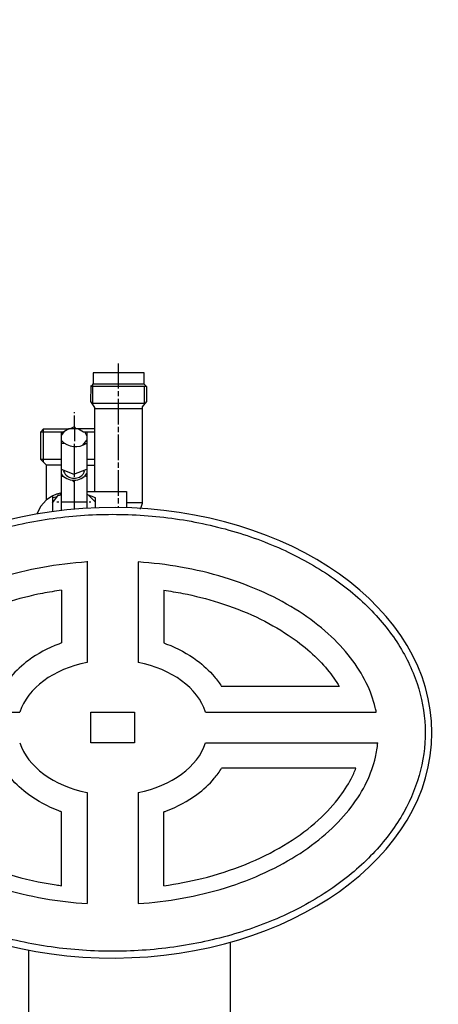
# Model space of a CAD drawing. Units: millimetres. Extents: x 8505 to 11810, y 9184 to 12388.
# Drawn here: x 9573 to 9737, y 11045 to 11431 of the extents above; entities that cross this region are included whole.
import ezdxf

# ---------------------------------------------------------------- set-up
doc = ezdxf.new("R2010")
doc.units = ezdxf.units.MM
doc.layers.add('AM_5', color=3, linetype='Continuous', lineweight=25)
doc.layers.add('anbauteile dünn', color=3, linetype='Continuous', lineweight=25)
doc.styles.get("Standard").update_dxf_attribs({"font": 'ARIAL.TTF'})
doc.dimstyles.new('AM_DIN$0', dxfattribs={"dimtxt": 50, "dimasz": 65, "dimexe": 25, "dimexo": 1, "dimgap": 15, "dimtad": 1, "dimdec": 0, "dimdsep": 46, "dimtxsty": 'STANDARD', "dimcen": 0, "dimclrd": 256, "dimclre": 256, "dimclrt": 2, "dimadec": 0, "dimazin": 2, "dimtp": 0.1, "dimtm": 0.1, "dimtfac": 0.71, "dimtdec": 0, "dimtmove": 0, "dimatfit": 3, "dimfxl": 1, "dimlwd": -1, "dimlwe": -1, "dimarcsym": 0})

# ---------------------------------------------------------------- blocks, each defined once
blk = doc.blocks.new('*D767')
at = {"layer": 'AM_5'}
for p, q in [((9614.59, 11775.54), (8853.51, 11775.54)), ((8878.51, 10785.54), (8878.51, 11710.54)), ((9746.19, 10720.54), (8853.51, 10720.54))]:
    blk.add_line(p, q, dxfattribs=at)
for points in [[(8867.68, 11710.54), (8889.34, 11710.54), (8878.51, 11775.54)], [(8867.68, 10785.54), (8889.34, 10785.54), (8878.51, 10720.54)]]:
    blk.add_solid(points, dxfattribs=at)
at = {"layer": 'DEFPOINTS', "color": 0}
for p in [(8878.51, 11775.54), (9615.59, 11775.54), (9747.19, 10720.54)]:
    blk.add_point(p, dxfattribs=at)
at = {"layer": 'AM_5', "color": 2, "insert": (8837.98, 11216.5), "char_height": 50, "attachment_point": 5, "rotation": 90}
blk.add_mtext('1055', dxfattribs=at)
blk = doc.blocks.new('*D769')
at = {"layer": 'AM_5'}
for p, q in [((10018.19, 12211.11), (8703.51, 12211.11)), ((8728.51, 12146.11), (8728.51, 10785.54)), ((9746.19, 10720.54), (8703.51, 10720.54))]:
    blk.add_line(p, q, dxfattribs=at)
for points in [[(8717.68, 12146.11), (8739.34, 12146.11), (8728.51, 12211.11)], [(8717.68, 10785.54), (8739.34, 10785.54), (8728.51, 10720.54)]]:
    blk.add_solid(points, dxfattribs=at)
at = {"layer": 'DEFPOINTS', "color": 0}
for p in [(10019.19, 12211.11), (8728.51, 10720.54), (9747.19, 10720.54)]:
    blk.add_point(p, dxfattribs=at)
at = {"layer": 'AM_5', "color": 2, "insert": (8687.98, 11400.74), "char_height": 50, "attachment_point": 5, "rotation": 90}
blk.add_mtext('1500', dxfattribs=at)
blk = doc.blocks.new('*D766')
at = {"layer": 'AM_5'}
for p, q in [((10484.85, 12388.47), (8553.51, 12388.47)), ((8578.51, 12323.47), (8578.51, 10785.54)), ((9596.19, 10720.54), (8553.51, 10720.54))]:
    blk.add_line(p, q, dxfattribs=at)
for points in [[(8567.68, 12323.47), (8589.34, 12323.47), (8578.51, 12388.47)], [(8567.68, 10785.54), (8589.34, 10785.54), (8578.51, 10720.54)]]:
    blk.add_solid(points, dxfattribs=at)
at = {"layer": 'DEFPOINTS', "color": 0}
for p in [(10485.85, 12388.47), (8578.51, 10720.54), (9597.19, 10720.54)]:
    blk.add_point(p, dxfattribs=at)
at = {"layer": 'AM_5', "color": 2, "insert": (8537.98, 11600.74), "char_height": 50, "attachment_point": 5, "rotation": 90}
blk.add_mtext('1680', dxfattribs=at)

msp = doc.modelspace()

# ---------------------------------------------------------------- linework, layer by layer
at = {"layer": 'anbauteile dünn'}
for p, q in [((9611.47, 11286.27), (9611.47, 11296.11)), ((9621.51, 11292.49), (9601.5, 11292.49)), ((9601.5, 11292.49), (9601.5, 11287.98)), ((9621.51, 11288.06), (9621.51, 11292.49)), ((9600.68, 11287.22), (9600.5, 11281.17)), ((9622.45, 11287.03), (9600.58, 11287.03)), ((9600.87, 11287.6), (9600.68, 11287.22)), ((9621.57, 11287.98), (9601.25, 11287.98)), ((9601.25, 11287.98), (9601.25, 11280.49)), ((9622.52, 11286.96), (9621.51, 11288.06)), ((9621.7, 11280.49), (9621.7, 11287.03)), ((9622.52, 11281.27), (9622.52, 11286.96)), ((9611.47, 11283.28), (9611.47, 11285.25)), ((9600.5, 11281.17), (9602.08, 11278.81)), ((9601.25, 11280.49), (9621.7, 11280.49)), ((9602.08, 11278.81), (9602.08, 11246.01)), ((9611.47, 11272.23), (9611.47, 11282.27)), ((9620.87, 11279.07), (9622.52, 11281.27)), ((9620.87, 11241.37), (9620.87, 11279.07)), ((9621.7, 11280.43), (9621.89, 11280.43)), ((9594.2, 11276.62), (9594.2, 11277.06)), ((9594.2, 11271.38), (9594.2, 11275.66)), ((9602.08, 11278.52), (9620.87, 11278.52)), ((9592.42, 11270.52), (9594.2, 11271.38)), ((9593.87, 11271.22), (9594.2, 11271.22)), ((9594.9, 11270.52), (9594.2, 11271.22)), ((9594.2, 11271.22), (9594.2, 11265.63)), ((9594.33, 11271.09), (9594.33, 11270.52)), ((9611.47, 11269.25), (9611.47, 11271.28)), ((9580.99, 11269.38), (9582.14, 11270.52)), ((9580.99, 11269.38), (9590.09, 11269.38)), ((9580.99, 11258.52), (9580.99, 11269.38)), ((9582.14, 11257.38), (9582.14, 11270.52)), ((9582.14, 11270.52), (9592.08, 11270.52)), ((9590.09, 11269.38), (9588.99, 11267.94)), ((9589.53, 11268.65), (9588.99, 11269.19)), ((9588.99, 11269.19), (9588.99, 11238.5)), ((9592.08, 11270.52), (9590.09, 11269.38)), ((9602.08, 11270.52), (9592.08, 11270.52)), ((9595.8, 11270.52), (9597.82, 11269.38)), ((9597.82, 11269.38), (9602.08, 11269.38)), ((9599.03, 11267.71), (9598.34, 11269.38)), ((9598.54, 11268.9), (9598.71, 11269.38)), ((9599.03, 11269.38), (9599.03, 11239.37)), ((9611.47, 11258.27), (9611.47, 11268.23)), ((9590.39, 11264.81), (9588.99, 11264.81)), ((9594.07, 11264.61), (9594.07, 11251.66)), ((9597.47, 11264.04), (9599.03, 11266.05)), ((9598.59, 11264.61), (9598.21, 11264.99)), ((9588.99, 11258.52), (9580.99, 11258.52)), ((9583.28, 11256.23), (9580.99, 11258.52)), ((9588.99, 11256.3), (9583.22, 11256.3)), ((9583.28, 11242.58), (9583.28, 11256.23)), ((9602.08, 11258.52), (9599.03, 11258.52)), ((9599.03, 11256.3), (9602.08, 11256.3)), ((9611.47, 11255.28), (9611.47, 11257.25)), ((9588.99, 11254.7), (9594.01, 11252.68)), ((9589.88, 11251.85), (9588.99, 11251.85)), ((9589.66, 11252.08), (9589.66, 11252.08)), ((9590.01, 11253.69), (9590.2, 11254.21)), ((9594.01, 11252.68), (9599.03, 11254.76)), ((9597.96, 11253.62), (9597.51, 11252.62)), ((9597.76, 11254.01), (9597.96, 11253.62)), ((9598.27, 11252.11), (9598.27, 11252.11)), ((9599.03, 11251.85), (9598.58, 11251.85)), ((9611.47, 11244.23), (9611.47, 11254.26)), ((9593.31, 11250.37), (9594.14, 11249.64)), ((9594.07, 11250.14), (9594.07, 11239.02)), ((9594.14, 11249.64), (9594.14, 11250.33)), ((9585.57, 11241.51), (9588.04, 11244.74)), ((9585.57, 11244.1), (9585.57, 11238.07)), ((9585.82, 11243.66), (9587.51, 11244.05)), ((9587.85, 11244.49), (9588.3, 11244.49)), ((9588.3, 11245.18), (9588.3, 11245.18)), ((9588.49, 11244.68), (9588.99, 11244.68)), ((9588.8, 11244.68), (9588.8, 11245.25)), ((9599.03, 11246.01), (9614.59, 11246.01)), ((9602.46, 11243.48), (9599.03, 11244.73)), ((9599.84, 11244.44), (9602.46, 11241.82)), ((9614.59, 11246.01), (9614.59, 11239.58)), ((9585.57, 11243.66), (9585.82, 11243.66)), ((9587.21, 11243.66), (9586.95, 11243.92)), ((9588.04, 11241.82), (9587.34, 11241.82)), ((9599.03, 11241.82), (9588.99, 11241.82)), ((9600.68, 11241.82), (9600.04, 11241.82)), ((9602.46, 11239.54), (9602.46, 11243.48)), ((9611.47, 11241.25), (9611.47, 11243.28)), ((9611.47, 11239.65), (9611.47, 11240.23)), ((9620.87, 11241.56), (9614.59, 11241.56)), ((9620.24, 11239.47), (9620.87, 11241.37)), ((9579.6, 11237.31), (9579.6, 11237.16)), ((9585.57, 11238.2), (9585.68, 11238.09)), ((9619.85, 11239.34), (9620.24, 11239.34)), ((9620.24, 11239.32), (9620.24, 11239.47)), ((9599.19, 11218.66), (9599.19, 11178.97)), ((9619.19, 11218.34), (9619.19, 11178.97)), ((9589.19, 11207.28), (9589.19, 11186.6)), ((9629.19, 11207.28), (9629.19, 11186.6)), ((9697.93, 11169.53), (9651.85, 11169.53)), ((9505.97, 11159.53), (9572.78, 11159.53)), ((9600.69, 11159.53), (9617.69, 11159.53)), ((9600.69, 11147.51), (9600.69, 11159.53)), ((9617.69, 11159.53), (9617.69, 11147.51)), ((9645.6, 11159.53), (9712.41, 11159.53)), ((9617.69, 11147.51), (9600.69, 11147.51)), ((9645.6, 11147.51), (9713.02, 11147.51)), ((9704.45, 11137.51), (9651.85, 11137.51)), ((9599.19, 11128.06), (9599.19, 11084.5)), ((9619.19, 11128.06), (9619.19, 11084.5)), ((9589.19, 11091.52), (9589.19, 11120.44)), ((9629.19, 11091.52), (9629.19, 11120.44)), ((9655.19, 11069.36), (9655.19, 11039.68))]:
    msp.add_line(p, q, dxfattribs=at)
msp.add_lwpolyline([(9576.19, 11066.3), (9576.19, 11039.68)], dxfattribs=at)
msp.add_circle((9597.76, 11253.95), 0.0635, dxfattribs=at)
for centre, radius, start, end in [((9594.61, 11271.07), 7.56, 221.9991, 305.7187), ((9593.99, 11256.44), 6.1, 215.0877, 325.6375), ((9594.13, 11255.75), 4.61, 206.572, 317.1632), ((9591.33, 11233.11), 12.46, 101.6895, 160.2895)]:
    msp.add_arc(centre, radius, start, end, dxfattribs=at)
for centre, major_axis, ratio, start_param, end_param in [((9609.19, 11151.42), (-125.02, 0), 0.705864, 0.016806, 6.266379), ((9609.19, 11153.52), (-37.39, 0), 0.706458, 4.983109, 6.053626), ((9609.19, 11153.52), (-37.39, 0), 0.706458, 3.371152, 4.441669), ((9609.19, 11153.52), (-37.39, 0), 0.706458, 6.512732, 7.583261), ((9609.19, 11153.52), (-37.39, 0), 0.706458, 1.841517, 2.912046)]:
    msp.add_ellipse(centre, major_axis=major_axis, ratio=ratio, start_param=start_param, end_param=end_param, dxfattribs=at)
for points, knots in [([(9486.83, 11151.42), (9486.83, 11147.64), (9487.19, 11143.85), (9488.99, 11134.44), (9490.89, 11128.86), (9496.26, 11118.03), (9499.73, 11112.79), (9508.13, 11102.88), (9513.06, 11098.21), (9524.17, 11089.64), (9530.36, 11085.74), (9543.75, 11078.9), (9550.95, 11075.95), (9566.06, 11071.13), (9573.97, 11069.26), (9590.16, 11066.67), (9598.45, 11065.96), (9615.07, 11065.73), (9623.39, 11066.21), (9639.72, 11068.34), (9647.73, 11069.99), (9663.1, 11074.39), (9670.46, 11077.13), (9684.23, 11083.61), (9690.64, 11087.33), (9702.24, 11095.59), (9707.43, 11100.12), (9716.39, 11109.81), (9720.16, 11114.95), (9726.14, 11125.64), (9728.35, 11131.17), (9731.15, 11142.42), (9731.73, 11148.14), (9731.27, 11159.53), (9730.22, 11165.21), (9726.51, 11176.35), (9723.85, 11181.8), (9717.01, 11192.24), (9712.82, 11197.24), (9703.07, 11206.56), (9697.52, 11210.88), (9685.25, 11218.67), (9678.54, 11222.14), (9664.26, 11228.05), (9656.68, 11230.49), (9640.97, 11234.27), (9632.84, 11235.59), (9616.36, 11237.06), (9608.01, 11237.2), (9591.45, 11236.3), (9583.23, 11235.26), (9567.27, 11232.03), (9559.53, 11229.84), (9544.85, 11224.42), (9537.91, 11221.19), (9525.11, 11213.82), (9519.25, 11209.69), (9508.86, 11200.7), (9504.33, 11195.85), (9496.76, 11185.63), (9493.72, 11180.27), (9489.25, 11169.26), (9487.81, 11163.62), (9486.95, 11155.76), (9486.83, 11153.59), (9486.83, 11151.42)], [0, 0, 0, 0, 0.134333, 0.134333, 0.336723, 0.336723, 0.539112, 0.539112, 0.741502, 0.741502, 0.943891, 0.943891, 1.146281, 1.146281, 1.34867, 1.34867, 1.55106, 1.55106, 1.753449, 1.753449, 1.955839, 1.955839, 2.158228, 2.158228, 2.360618, 2.360618, 2.563007, 2.563007, 2.765397, 2.765397, 2.967786, 2.967786, 3.170176, 3.170176, 3.372566, 3.372566, 3.574955, 3.574955, 3.777345, 3.777345, 3.979734, 3.979734, 4.182124, 4.182124, 4.384513, 4.384513, 4.586903, 4.586903, 4.789292, 4.789292, 4.991682, 4.991682, 5.194071, 5.194071, 5.396461, 5.396461, 5.59885, 5.59885, 5.80124, 5.80124, 6.003629, 6.003629, 6.206019, 6.206019, 6.283185, 6.283185, 6.283185, 6.283185]), ([(9599.19, 11218.34), (9593.3, 11217.96), (9587.47, 11217.25), (9575.93, 11215.15), (9570.23, 11213.75), (9559.32, 11210.34), (9554.12, 11208.32), (9544.35, 11203.78), (9539.79, 11201.25), (9531.47, 11195.79), (9527.7, 11192.86), (9521.04, 11186.77), (9518.15, 11183.59), (9513.26, 11177.15), (9511.26, 11173.87), (9508.13, 11167.33), (9506.99, 11164.07), (9506.15, 11160.39), (9506.06, 11159.96), (9505.97, 11159.53)], [4.803289, 4.803289, 4.803289, 4.803289, 4.964366, 4.964366, 5.129845, 5.129845, 5.295323, 5.295323, 5.460802, 5.460802, 5.626281, 5.626281, 5.79176, 5.79176, 5.957239, 5.957239, 6.122718, 6.122718, 6.144723, 6.144723, 6.144723, 6.144723]), ([(9712.41, 11159.53), (9712.29, 11160.11), (9712.17, 11160.69), (9711.25, 11164.51), (9710.07, 11167.78), (9706.86, 11174.32), (9704.83, 11177.59), (9699.86, 11184.03), (9696.92, 11187.19), (9690.18, 11193.27), (9686.38, 11196.18), (9677.98, 11201.6), (9673.39, 11204.11), (9663.57, 11208.61), (9658.33, 11210.59), (9647.38, 11213.95), (9641.67, 11215.32), (9630.37, 11217.31), (9624.8, 11217.98), (9619.19, 11218.34)], [3.280054, 3.280054, 3.280054, 3.280054, 3.309577, 3.309577, 3.475056, 3.475056, 3.640535, 3.640535, 3.806014, 3.806014, 3.971493, 3.971493, 4.136971, 4.136971, 4.30245, 4.30245, 4.467929, 4.467929, 4.621489, 4.621489, 4.621489, 4.621489]), ([(9589.19, 11207.28), (9586.67, 11206.93), (9584.18, 11206.51), (9576.92, 11205.09), (9572.23, 11203.9), (9562.55, 11200.87), (9557.61, 11198.94), (9548.45, 11194.63), (9544.23, 11192.24), (9537.27, 11187.58), (9534.39, 11185.36), (9529.3, 11180.83), (9527.08, 11178.52), (9523.3, 11173.97), (9521.74, 11171.73), (9520.45, 11169.53)], [11.1911403, 11.1911403, 11.1911403, 11.1911403, 11.266174, 11.266174, 11.4132193, 11.4132193, 11.5837077, 11.5837077, 11.7541961, 11.7541961, 11.8960632, 11.8960632, 12.0368716, 12.0368716, 12.1730084, 12.1730084, 12.1730084, 12.1730084]), ([(9629.19, 11207.28), (9631.7, 11206.93), (9634.19, 11206.51), (9641.46, 11205.09), (9646.15, 11203.9), (9655.83, 11200.87), (9660.77, 11198.94), (9669.92, 11194.63), (9674.15, 11192.24), (9681.11, 11187.58), (9683.98, 11185.36), (9689.08, 11180.83), (9691.3, 11178.52), (9695.07, 11173.97), (9696.64, 11171.73), (9697.93, 11169.53)], [11.1911403, 11.1911403, 11.1911403, 11.1911403, 11.266174, 11.266174, 11.4132193, 11.4132193, 11.5837077, 11.5837077, 11.7541961, 11.7541961, 11.8960632, 11.8960632, 12.0368716, 12.0368716, 12.1730084, 12.1730084, 12.1730084, 12.1730084]), ([(9589.19, 11186.6), (9588.81, 11186.46), (9588.44, 11186.33), (9583.77, 11184.57), (9579.74, 11182.43), (9573.66, 11177.92), (9571.37, 11175.8), (9568.34, 11172.21), (9567.39, 11170.9), (9566.53, 11169.53)], [5.1747268, 5.1747268, 5.1747268, 5.1747268, 5.2022763, 5.2022763, 5.5216226, 5.5216226, 5.7470379, 5.7470379, 5.8661786, 5.8661786, 5.8661786, 5.8661786]), ([(9629.19, 11186.6), (9629.56, 11186.46), (9629.94, 11186.33), (9634.61, 11184.57), (9638.64, 11182.43), (9644.72, 11177.92), (9647.01, 11175.8), (9650.03, 11172.21), (9650.99, 11170.9), (9651.85, 11169.53)], [5.1747268, 5.1747268, 5.1747268, 5.1747268, 5.2022763, 5.2022763, 5.5216226, 5.5216226, 5.7470379, 5.7470379, 5.8661786, 5.8661786, 5.8661786, 5.8661786]), ([(9505.36, 11147.51), (9505.54, 11145.58), (9505.86, 11143.65), (9507.09, 11138.47), (9508.25, 11135.2), (9511.43, 11128.67), (9513.45, 11125.39), (9518.4, 11118.95), (9521.32, 11115.79), (9528.03, 11109.7), (9531.82, 11106.79), (9540.2, 11101.36), (9544.77, 11098.84), (9554.58, 11094.32), (9559.81, 11092.33), (9570.74, 11088.95), (9576.45, 11087.57), (9587.83, 11085.54), (9593.49, 11084.86), (9599.19, 11084.5)], [0.066816, 0.066816, 0.066816, 0.066816, 0.165479, 0.165479, 0.330958, 0.330958, 0.496437, 0.496437, 0.661915, 0.661915, 0.827394, 0.827394, 0.992873, 0.992873, 1.158352, 1.158352, 1.323831, 1.323831, 1.479896, 1.479896, 1.479896, 1.479896]), ([(9619.19, 11084.5), (9624.99, 11084.87), (9630.73, 11085.57), (9642.19, 11087.63), (9647.89, 11089.02), (9658.81, 11092.41), (9664.03, 11094.42), (9673.82, 11098.95), (9678.38, 11101.47), (9686.73, 11106.92), (9690.51, 11109.84), (9697.2, 11115.93), (9700.11, 11119.1), (9705.02, 11125.54), (9707.03, 11128.81), (9710.19, 11135.35), (9711.34, 11138.62), (9712.54, 11143.75), (9712.84, 11145.63), (9713.02, 11147.51)], [1.661697, 1.661697, 1.661697, 1.661697, 1.820267, 1.820267, 1.985746, 1.985746, 2.151225, 2.151225, 2.316704, 2.316704, 2.482183, 2.482183, 2.647662, 2.647662, 2.813141, 2.813141, 2.978619, 2.978619, 3.074777, 3.074777, 3.074777, 3.074777]), ([(9513.93, 11137.51), (9514.69, 11135.6), (9515.62, 11133.67), (9518.03, 11129.47), (9519.58, 11127.2), (9523.63, 11122.12), (9526.29, 11119.32), (9532.42, 11113.89), (9535.89, 11111.27), (9543.56, 11106.36), (9547.77, 11104.06), (9557.42, 11099.63), (9562.96, 11097.56), (9574.62, 11094.14), (9580.73, 11092.78), (9587.73, 11091.72), (9588.46, 11091.62), (9589.19, 11091.52)], [0.274406, 0.274406, 0.274406, 0.274406, 0.384906, 0.384906, 0.513209, 0.513209, 0.673449, 0.673449, 0.83369, 0.83369, 0.993931, 0.993931, 1.176695, 1.176695, 1.359459, 1.359459, 1.38059, 1.38059, 1.38059, 1.38059]), ([(9589.19, 11120.44), (9588.81, 11120.58), (9588.44, 11120.71), (9583.77, 11122.47), (9579.74, 11124.61), (9573.66, 11129.12), (9571.37, 11131.24), (9568.34, 11134.83), (9567.39, 11136.14), (9566.53, 11137.51)], [5.1747268, 5.1747268, 5.1747268, 5.1747268, 5.2022763, 5.2022763, 5.5216226, 5.5216226, 5.7470379, 5.7470379, 5.8661786, 5.8661786, 5.8661786, 5.8661786]), ([(9629.19, 11091.52), (9634.25, 11092.21), (9639.23, 11093.16), (9650.04, 11095.83), (9655.78, 11097.69), (9666.55, 11102.04), (9671.56, 11104.53), (9680.67, 11109.97), (9684.76, 11112.92), (9691.89, 11119.07), (9694.93, 11122.27), (9699.5, 11128.14), (9701.21, 11130.81), (9703.29, 11134.81), (9703.91, 11136.16), (9704.45, 11137.51)], [1.760988, 1.760988, 1.760988, 1.760988, 1.90775, 1.90775, 2.090514, 2.090514, 2.273277, 2.273277, 2.456041, 2.456041, 2.638805, 2.638805, 2.789317, 2.789317, 2.867199, 2.867199, 2.867199, 2.867199]), ([(9629.19, 11120.44), (9629.56, 11120.58), (9629.94, 11120.71), (9634.61, 11122.47), (9638.64, 11124.61), (9644.72, 11129.12), (9647.01, 11131.24), (9650.03, 11134.83), (9650.99, 11136.14), (9651.85, 11137.51)], [5.1747268, 5.1747268, 5.1747268, 5.1747268, 5.2022763, 5.2022763, 5.5216226, 5.5216226, 5.7470379, 5.7470379, 5.8661786, 5.8661786, 5.8661786, 5.8661786])]:
    msp.add_open_spline(points, degree=3, knots=knots, dxfattribs=at)

# ---------------------------------------------------------------- dimensions: what is measured, and where the dimension line sits
at = {"layer": 'AM_5'}
for base, p1, p2, text, picture, middle in [((8578.51, 10720.54), (10485.85, 12388.47), (9597.19, 10720.54), '1680', '*D766', (8578.51, 11600.74)), ((8728.51, 10720.54), (10019.19, 12211.11), (9747.19, 10720.54), '1500', '*D769', (8728.51, 11400.74)), ((8878.51, 11775.54), (9747.19, 10720.54), (9615.59, 11775.54), '1055', '*D767', (8878.51, 11216.5))]:
    dim = msp.add_linear_dim(base=base, p1=p1, p2=p2, angle=90, text=text, dimstyle='AM_DIN$0', dxfattribs=at)
    dim.commit()
    dim.dimension.update_dxf_attribs({"geometry": picture, "text_midpoint": middle, "dimtype": 160})

doc.saveas('drawing.dxf')
